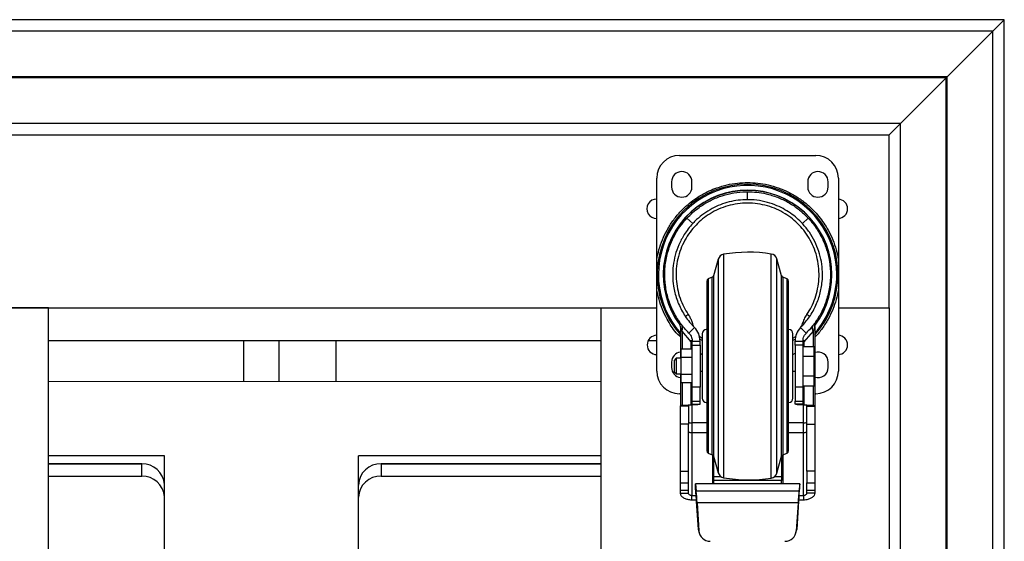
# Model space of a CAD drawing. Units: millimetres. Extents: x -1639 to 3497, y 572 to 5575.
# Drawn here: x 42 to 476, y 925 to 1154 of the extents above; entities that cross this region are included whole.
import ezdxf

# ---------------------------------------------------------------- set-up
doc = ezdxf.new("R2010")
doc.units = ezdxf.units.MM

msp = doc.modelspace()

# ---------------------------------------------------------------- linework, layer by layer
at = {"color": 7, "linetype": 'Continuous', "lineweight": 25}
for p, q in [((475.901, 1154.344), (-391.699, 1154.344)), ((450.402, 1154.344), (-366.2, 1154.344)), ((475.901, 1154.344), (450.6, 1154.344)), ((475.901, 1154.344), (475.901, 1154.344)), ((475.901, 575.764), (475.901, 1154.344)), ((470.901, 1149.344), (-386.699, 1149.344)), ((470.901, 1149.344), (450.751, 1129.194)), ((470.901, 580.764), (470.901, 1149.344)), ((450.751, 1129.194), (-366.549, 1129.194)), ((450.251, 1128.694), (-366.049, 1128.694)), ((450.251, 1128.694), (430.101, 1108.544)), ((450.251, 601.414), (450.251, 1128.694)), ((450.751, 600.914), (450.751, 1129.194)), ((430.101, 1108.544), (-345.899, 1108.544)), ((430.101, 621.564), (430.101, 1108.544)), ((-340.899, 1103.544), (425.101, 1103.544)), ((425.101, 1027.344), (425.101, 1103.544)), ((332.791, 1094.544), (392.791, 1094.544)), ((322.791, 1048.639), (322.791, 1084.544)), ((402.791, 1084.544), (402.791, 1048.639)), ((329.291, 1082.944), (329.291, 1080.644)), ((338.291, 1080.644), (338.291, 1082.944)), ((389.291, 1082.944), (389.291, 1080.644)), ((398.291, 1080.644), (398.291, 1082.944)), ((362.791, 1075.044), (362.791, 1078.544)), ((338.618, 1064.509), (336.055, 1066.892)), ((386.964, 1064.509), (389.528, 1066.892)), ((352.229, 1050.973), (352.229, 952.555)), ((373.248, 952.421), (373.248, 1051.108)), ((349.865, 1048.825), (347.799, 1041.511)), ((349.865, 1048.825), (349.865, 954.703)), ((377.781, 1041.51), (375.666, 1048.95)), ((375.666, 954.578), (375.666, 1048.95)), ((347.799, 1041.511), (347.799, 962.017)), ((377.781, 962.018), (377.781, 1041.51)), ((347.22, 1040.859), (345.411, 1040.109)), ((345.411, 1040.109), (345.411, 963.419)), ((347.22, 962.669), (347.22, 1040.859)), ((380.171, 1040.109), (378.36, 1040.86)), ((378.36, 1040.86), (378.36, 962.668)), ((380.171, 963.419), (380.171, 1040.109)), ((322.791, 999.544), (322.791, 1035.449)), ((402.791, 1035.449), (402.791, 999.544)), ((-238.589, 1027.344), (322.791, 1027.344)), ((54.801, 1027.344), (29.401, 1027.344)), ((54.801, 702.764), (54.801, 1027.344)), ((298.101, 1027.344), (322.791, 1027.344)), ((298.101, 1027.344), (298.101, 702.764)), ((402.791, 1027.344), (425.101, 1027.344)), ((425.101, 1027.344), (425.101, 702.764)), ((332.589, 1021.69), (332.841, 1021.133)), ((333.191, 1019.129), (333.191, 1005.264)), ((337.955, 1012.465), (333.918, 1017.072)), ((333.918, 1017.072), (333.918, 1009.149)), ((339.413, 1018.753), (336.933, 1016.283)), ((344.794, 1017.904), (344.613, 1017.888)), ((380.969, 1017.888), (380.789, 1017.904)), ((388.649, 1016.283), (386.169, 1018.753)), ((391.664, 1017.072), (387.627, 1012.465)), ((391.664, 1017.072), (391.664, 1010.424)), ((392.391, 1019.129), (392.391, 984.018)), ((298.101, 1012.823), (54.801, 1012.823)), ((140.851, 994.876), (140.851, 1012.823)), ((156.351, 994.879), (156.351, 1012.823)), ((181.351, 1012.823), (181.351, 994.882)), ((322.791, 1012.823), (318.941, 1012.823)), ((337.955, 1012.465), (338.027, 1013.116)), ((337.955, 1009.149), (337.955, 1012.465)), ((338.391, 1010.947), (341.891, 1010.947)), ((338.391, 992.466), (338.391, 1010.947)), ((341.439, 1015.037), (341.836, 1014.638)), ((341.836, 1014.638), (341.584, 1014.308)), ((342.788, 1012.959), (341.714, 1013.65)), ((341.836, 1014.638), (342.788, 1014.021)), ((341.891, 1010.947), (341.891, 992.466)), ((382.794, 1014.021), (383.747, 1014.638)), ((383.869, 1013.65), (382.794, 1012.959)), ((383.691, 1012.754), (387.191, 1012.754)), ((387.191, 1010.947), (383.691, 1010.947)), ((383.691, 1010.947), (383.691, 992.466)), ((383.747, 1014.638), (384.146, 1015.04)), ((384, 1014.306), (383.747, 1014.638)), ((387.191, 1010.947), (387.191, 992.466)), ((387.555, 1013.116), (387.627, 1012.465)), ((387.627, 1012.465), (387.627, 1010.424)), ((338.391, 1009.149), (333.391, 1009.149)), ((333.391, 1009.149), (333.391, 1005.457)), ((341.891, 1007.369), (342.788, 1006.884)), ((382.794, 1006.892), (383.691, 1007.473)), ((387.191, 1010.424), (392.191, 1010.424)), ((392.191, 1006.094), (392.191, 1010.424)), ((329.291, 1003.444), (329.291, 1001.144)), ((331.391, 1005.264), (330.391, 1004.264)), ((330.391, 1004.264), (330.391, 999.264)), ((333.391, 1005.264), (331.391, 1005.264)), ((331.391, 1005.264), (331.391, 998.264)), ((338.391, 1005.457), (333.391, 1005.457)), ((333.391, 1005.457), (333.391, 998.072)), ((387.191, 1006.094), (392.191, 1006.094)), ((392.191, 997.434), (392.191, 1006.094)), ((398.291, 1001.144), (398.291, 1003.444)), ((330.391, 999.264), (331.391, 998.264)), ((331.391, 998.264), (333.391, 998.264)), ((333.191, 998.264), (333.191, 984.018)), ((338.391, 998.072), (333.391, 998.072)), ((333.391, 998.072), (333.391, 994.379)), ((342.788, 999.278), (341.891, 999.278)), ((383.691, 999.278), (382.794, 999.278)), ((298.101, 994.898), (54.801, 994.864)), ((338.391, 994.379), (333.391, 994.379)), ((333.918, 994.379), (333.918, 984.4)), ((337.955, 984.851), (337.955, 994.379)), ((387.191, 997.434), (392.191, 997.434)), ((392.191, 993.104), (392.191, 997.434)), ((333.191, 989.544), (332.791, 989.544)), ((341.891, 992.466), (338.391, 992.466)), ((338.391, 986.296), (338.391, 992.466)), ((341.891, 986.296), (341.891, 992.466)), ((387.191, 992.466), (383.691, 992.466)), ((383.691, 992.466), (383.691, 986.296)), ((387.191, 993.104), (392.191, 993.104)), ((387.191, 992.466), (387.191, 986.296)), ((387.627, 993.104), (387.627, 984.851)), ((391.664, 993.104), (391.664, 984.4)), ((392.791, 989.544), (392.391, 989.544)), ((333.918, 984.4), (337.955, 984.851)), ((340.946, 984.851), (336.909, 984.4)), ((337.955, 984.851), (340.946, 984.851)), ((338.391, 986.296), (341.891, 986.296)), ((338.391, 984.956), (338.391, 986.296)), ((338.391, 984.956), (341.891, 984.956)), ((341.891, 984.956), (341.891, 986.296)), ((344.613, 985.64), (344.794, 985.624)), ((380.789, 985.624), (380.969, 985.64)), ((383.691, 986.296), (387.191, 986.296)), ((383.691, 984.956), (383.691, 986.296)), ((387.191, 984.956), (383.691, 984.956)), ((384.636, 984.851), (387.627, 984.851)), ((388.673, 984.4), (384.636, 984.851)), ((387.191, 986.296), (387.191, 984.956)), ((387.627, 984.851), (391.664, 984.4)), ((336.691, 984.018), (333.191, 984.018)), ((333.191, 976.09), (333.191, 984.018)), ((333.609, 984.36), (336.816, 984.36)), ((336.909, 984.4), (333.918, 984.4)), ((336.691, 984.018), (336.691, 976.09)), ((338.191, 984.543), (338.191, 976.732)), ((387.391, 976.732), (387.391, 984.543)), ((391.664, 984.4), (388.673, 984.4)), ((388.766, 984.36), (391.974, 984.36)), ((388.891, 984.018), (392.391, 984.018)), ((388.891, 976.09), (388.891, 984.018)), ((392.391, 984.018), (392.391, 976.09)), ((336.691, 976.09), (333.191, 976.09)), ((333.191, 955.431), (333.191, 976.09)), ((336.691, 955.431), (336.691, 976.09)), ((338.191, 976.732), (338.191, 972.42)), ((344.794, 976.732), (338.191, 976.732)), ((387.391, 976.732), (380.789, 976.732)), ((387.391, 972.42), (387.391, 976.732)), ((388.891, 976.09), (392.391, 976.09)), ((388.891, 955.431), (388.891, 976.09)), ((392.391, 976.09), (392.391, 955.431)), ((338.191, 972.42), (338.191, 944.672)), ((338.191, 972.42), (344.794, 972.42)), ((380.789, 972.42), (387.391, 972.42)), ((387.391, 944.672), (387.391, 972.42)), ((345.411, 963.419), (347.22, 962.669)), ((378.36, 962.668), (380.171, 963.419)), ((105.847, 962.23), (54.801, 962.223)), ((105.847, 747.232), (105.847, 962.23)), ((298.101, 962.257), (191.347, 962.242)), ((191.347, 747.244), (191.347, 962.242)), ((191.351, 958.649), (191.347, 962.242)), ((347.291, 962.636), (347.291, 949.865)), ((347.791, 962.045), (347.791, 953.083)), ((347.799, 962.017), (349.865, 954.703)), ((375.666, 954.578), (377.781, 962.018)), ((377.791, 962.052), (377.791, 953.083)), ((378.291, 962.637), (378.291, 949.865)), ((54.801, 958.649), (95.851, 958.649)), ((95.877, 958.62), (54.801, 958.614)), ((95.851, 958.634), (95.851, 958.649)), ((95.851, 953.248), (95.851, 958.62)), ((298.101, 958.648), (201.333, 958.635)), ((201.351, 958.649), (298.101, 958.649)), ((201.351, 958.649), (201.351, 958.642)), ((201.351, 958.635), (201.351, 953.248)), ((333.191, 955.431), (336.691, 955.431)), ((333.191, 950.285), (333.191, 955.431)), ((336.691, 950.285), (336.691, 955.431)), ((392.391, 955.431), (388.891, 955.431)), ((388.891, 955.431), (388.891, 950.285)), ((392.391, 955.431), (392.391, 950.285)), ((54.801, 953.248), (95.851, 953.248)), ((201.351, 953.248), (298.101, 953.248)), ((333.191, 950.285), (336.691, 950.285)), ((333.191, 947.016), (333.191, 950.285)), ((336.691, 947.026), (336.691, 950.285)), ((347.791, 953.083), (347.791, 951.393)), ((347.791, 953.083), (350.99, 953.083)), ((377.791, 951.393), (347.791, 951.393)), ((347.791, 951.393), (347.791, 949.865)), ((374.702, 953.083), (377.791, 953.083)), ((377.791, 953.083), (377.791, 951.393)), ((377.791, 949.865), (377.791, 951.393)), ((388.891, 950.285), (392.391, 950.285)), ((388.891, 947.026), (388.891, 950.285)), ((392.391, 950.285), (392.391, 947.016)), ((191.351, 752.908), (191.351, 949.319)), ((191.351, 747.244), (191.351, 949.307)), ((333.191, 947.016), (336.691, 947.026)), ((333.191, 945.753), (333.191, 947.017)), ((333.191, 945.753), (336.691, 945.752)), ((336.691, 945.752), (336.691, 947.026)), ((339.791, 947.885), (339.791, 949.865)), ((339.791, 949.865), (340.142, 946.557)), ((347.791, 949.865), (339.791, 949.865)), ((340.142, 944.578), (339.791, 947.885)), ((385.44, 946.557), (340.142, 946.557)), ((377.791, 949.865), (347.791, 949.865)), ((385.791, 949.865), (377.791, 949.865)), ((385.791, 949.865), (385.44, 946.557)), ((385.44, 944.578), (385.791, 947.885)), ((385.791, 947.885), (385.791, 949.865)), ((388.891, 947.026), (392.391, 947.016)), ((388.891, 945.752), (388.891, 947.026)), ((392.391, 945.753), (388.891, 945.752)), ((392.391, 947.017), (392.391, 945.753)), ((338.191, 942.693), (338.191, 944.672)), ((338.191, 944.672), (340.132, 944.672)), ((340.306, 942.693), (338.191, 942.693)), ((341.12, 929.791), (340.341, 942.174)), ((385.025, 941.532), (340.557, 941.532)), ((340.557, 941.532), (341.336, 929.15)), ((385.025, 941.532), (384.246, 929.15)), ((385.242, 942.174), (384.462, 929.791)), ((387.391, 942.693), (385.276, 942.693)), ((385.45, 944.672), (387.391, 944.672)), ((387.391, 944.672), (387.391, 942.693)), ((341.336, 929.15), (341.12, 929.791)), ((341.364, 928.55), (341.581, 927.908)), ((384.002, 927.908), (384.218, 928.55)), ((384.462, 929.791), (384.246, 929.15))]:
    msp.add_line(p, q, dxfattribs=at)
at = {"color": 7, "linetype": 'Continuous', "lineweight": 25, "flags": 128}
for points in [[(475.901, 1154.344), (475.825, 1154.268), (475.6, 1154.043), (475.231, 1153.674), (474.731, 1153.174), (474.115, 1152.558), (473.401, 1151.844), (472.611, 1151.054), (471.769, 1150.212), (470.901, 1149.344)], [(470.901, 1149.344), (471.877, 1150.32), (472.814, 1151.258), (473.679, 1152.122), (474.437, 1152.88), (475.058, 1153.501), (475.52, 1153.964), (475.805, 1154.248), (475.901, 1154.344)], [(450.751, 1129.194), (450.747, 1129.19), (450.736, 1129.179), (450.718, 1129.161), (450.693, 1129.136), (450.662, 1129.105), (450.626, 1129.069), (450.587, 1129.03), (450.544, 1128.988), (450.501, 1128.944), (450.458, 1128.901), (450.416, 1128.859), (450.376, 1128.819), (450.34, 1128.783), (450.31, 1128.753), (450.285, 1128.728), (450.266, 1128.709), (450.255, 1128.698), (450.251, 1128.694)], [(450.251, 1128.694), (450.255, 1128.698), (450.266, 1128.709), (450.285, 1128.728), (450.31, 1128.753), (450.34, 1128.783), (450.376, 1128.819), (450.416, 1128.859), (450.458, 1128.901), (450.501, 1128.944), (450.544, 1128.988), (450.587, 1129.03), (450.626, 1129.069), (450.662, 1129.105), (450.693, 1129.136), (450.718, 1129.161), (450.736, 1129.179), (450.747, 1129.19), (450.751, 1129.194)], [(430.101, 1108.544), (429.126, 1107.569), (428.188, 1106.631), (427.323, 1105.766), (426.566, 1105.009), (425.944, 1104.387), (425.482, 1103.925), (425.197, 1103.64), (425.101, 1103.544)], [(425.101, 1103.544), (425.197, 1103.64), (425.482, 1103.925), (425.944, 1104.387), (426.566, 1105.009), (427.323, 1105.766), (428.188, 1106.631), (429.126, 1107.569), (430.101, 1108.544)], [(336.691, 972.9), (336.72, 972.807), (336.805, 972.717), (336.944, 972.634), (337.13, 972.561), (337.358, 972.501), (337.617, 972.457), (337.898, 972.429), (338.191, 972.42)], [(387.391, 972.42), (387.684, 972.429), (387.965, 972.457), (388.224, 972.501), (388.452, 972.561), (388.638, 972.634), (388.777, 972.717), (388.862, 972.807), (388.891, 972.9)]]:
    msp.add_lwpolyline(points, dxfattribs=at)
at = {"color": 7, "linetype": 'Continuous', "lineweight": 25}
for centre, radius, start, end in [((332.791, 1084.544), 10, 90, 180), ((392.791, 1084.544), 10, 0, 90), ((333.791, 1082.944), 4.5, 0, 180), ((393.791, 1082.944), 4.5, 0, 180), ((362.791, 1042.044), 39.805, 318.04115, 221.95885), ((362.791, 1042.044), 39.295, 0, 221.125), ((333.791, 1080.644), 4.5, 180, 0), ((393.791, 1080.644), 4.5, 180, 0), ((362.791, 1042.044), 37.18, 323.01927, 216.60825), ((362.791, 1042.044), 37.105, 323.19579, 216.39534), ((322.601, 1071.044), 4.25, 87.43769, 272.56231), ((402.601, 1071.044), 4.25, 272.56231, 87.43769), ((352.755, 1048.02), 3, 100.10243, 164.43071), ((363.137, 988.734), 63.188, 80.79249, 99.94112), ((372.776, 1048.145), 3, 15.56929, 80.94671), ((346.837, 1041.783), 1, 292.50945, 344.22599), ((378.743, 1041.784), 1, 195.86869, 247.49011), ((362.791, 1042.044), 39.295, 318.875, 0), ((345.794, 1039.186), 1, 112.50945, 180), ((379.789, 1039.186), 1, 0, 67.49011), ((322.801, 1011.044), 4.25, 90, 269.86519), ((344.788, 1015.896), 2, 95, 180), ((380.794, 1015.896), 2, 0, 85), ((402.601, 1011.044), 4.25, 272.56231, 87.43769), ((333.791, 1003.444), 4.5, 97.66226, 180), ((393.791, 1003.444), 4.5, 0, 108.1262), ((332.791, 999.544), 10, 180, 270), ((333.791, 1001.144), 4.5, 180, 262.33774), ((393.791, 1001.144), 4.5, 251.8738, 0), ((392.791, 999.544), 10, 270, 0), ((344.788, 987.633), 2, 180, 265), ((380.794, 987.633), 2, 275, 0), ((337.835, 978.637), 1.938, 233.80819, 280.57674), ((387.747, 978.637), 1.938, 259.42326, 306.19181), ((345.794, 964.343), 1, 180, 247.49055), ((379.789, 964.343), 1, 292.50989, 0), ((346.837, 961.745), 1, 15.77401, 67.49055), ((378.743, 961.744), 1, 112.50989, 164.13131), ((96.169, 948.956), 9.698, 3.68372, 91.87912), ((201.027, 948.972), 9.682, 88.08161, 177.94435), ((352.755, 955.509), 3, 195.56929, 259.89757), ((372.776, 955.383), 3, 279.05329, 344.43071), ((96.169, 943.555), 9.698, 3.68408, 91.87876), ((201.027, 943.571), 9.682, 88.08198, 177.94398), ((363.137, 1014.794), 63.188, 260.05888, 279.20751)]:
    msp.add_arc(centre, radius, start, end, dxfattribs=at)
for centre, major_axis, ratio, start_param, end_param in [((340.142, 942.762), (-0.485, 6.71), 0.0492138, 4.5244133, 5.3098115), ((385.44, 942.762), (0.485, 6.71), 0.0492138, 0.9733739, 1.758772), ((340.142, 942.762), (-0.232, 3.21), 0.0492138, 4.5244133, 5.3098114), ((385.44, 942.762), (0.232, 3.21), 0.0492138, 0.9733739, 1.758772), ((346.12, 930.094), (5.01, 0), 0.9811678, 3.2032601, 3.4612543), ((346.336, 929.452), (5.01, 0), 0.9811678, 3.2032601, 4.712389), ((379.246, 929.452), (5.01, 0), 0.9811678, 4.712389, 6.2215178), ((379.462, 930.094), (5.01, 0), 0.9811678, 5.9635236, 6.2215178)]:
    msp.add_ellipse(centre, major_axis=major_axis, ratio=ratio, start_param=start_param, end_param=end_param, dxfattribs=at)
for points, knots in [([(322.791, 1048.639), (323.082, 1050.109), (323.671, 1053.086), (325.199, 1057.441), (327.233, 1061.714), (329.82, 1065.801), (332.928, 1069.609), (337.089, 1073.601), (342.478, 1077.385), (348.39, 1080.104), (353.714, 1081.641), (358.26, 1082.439), (361.293, 1082.536), (362.791, 1082.584)], [0, 0, 0, 0, 0.0787886, 0.1595259, 0.2420744, 0.3273473, 0.4134085, 0.5000989, 0.6300803, 0.7579253, 0.8404818, 0.9212152, 1, 1, 1, 1]), ([(362.791, 1082.584), (364.289, 1082.536), (367.322, 1082.439), (371.868, 1081.64), (376.414, 1080.328), (380.868, 1078.44), (385.131, 1075.993), (389.747, 1072.537), (394.357, 1067.835), (398.001, 1062.445), (400.383, 1057.441), (401.911, 1053.086), (402.5, 1050.109), (402.791, 1048.639)], [0, 0, 0, 0, 0.0787889, 0.1595261, 0.2420747, 0.3273473, 0.4134085, 0.5000991, 0.6300802, 0.7579257, 0.8404821, 0.9212151, 1, 1, 1, 1]), ([(336.055, 1066.892), (336.864, 1067.716), (338.482, 1069.365), (341.666, 1071.912), (345.598, 1074.369), (350.342, 1076.494), (355.443, 1077.917), (359.655, 1078.491), (362.113, 1078.533), (362.791, 1078.544)], [0, 0, 0, 0, 0.12979, 0.259558, 0.4285484, 0.5975318, 0.7665687, 0.9356138, 1, 1, 1, 1]), ([(362.791, 1078.544), (364.159, 1078.499), (366.896, 1078.408), (371.338, 1077.628), (375.996, 1076.2), (380.679, 1074), (384.839, 1071.256), (387.708, 1068.796), (389.132, 1067.306), (389.528, 1066.892)], [0, 0, 0, 0, 0.1298831, 0.2597647, 0.4286269, 0.5974839, 0.7662238, 0.9350044, 1, 1, 1, 1]), ([(388.9, 1024.422), (389.604, 1025.551), (391.039, 1027.856), (392.635, 1031.693), (393.773, 1035.817), (394.337, 1040.16), (394.293, 1044.595), (393.622, 1048.994), (392.348, 1053.228), (390.528, 1057.179), (388.247, 1060.754), (385.6, 1063.894), (382.624, 1066.625), (379.299, 1068.977), (375.586, 1070.934), (371.53, 1072.413), (367.225, 1073.335), (362.791, 1073.649), (358.357, 1073.335), (354.052, 1072.413), (349.996, 1070.934), (346.283, 1068.977), (342.958, 1066.625), (339.982, 1063.894), (337.335, 1060.754), (335.054, 1057.179), (333.234, 1053.228), (331.96, 1048.994), (331.289, 1044.595), (331.245, 1040.16), (331.81, 1035.817), (332.948, 1031.693), (334.543, 1027.855), (335.978, 1025.551), (336.682, 1024.422)], [0, 0, 0, 0, 0.0292565, 0.0596911, 0.0910984, 0.1232245, 0.155776, 0.1884359, 0.22088, 0.2527974, 0.2839064, 0.3139686, 0.342944, 0.3726127, 0.403397, 0.4350742, 0.4673763, 0.5, 0.5326236, 0.5649256, 0.596603, 0.6273871, 0.6570559, 0.6860313, 0.7160934, 0.7472026, 0.7791199, 0.811564, 0.8442239, 0.8767754, 0.9089015, 0.9403089, 0.9707435, 1, 1, 1, 1]), ([(362.791, 1075.044), (361.418, 1074.993), (358.673, 1074.892), (354.641, 1074.104), (350.787, 1072.868), (347.012, 1071.131), (343.469, 1068.899), (340.638, 1066.593), (339.182, 1065.091), (338.618, 1064.509)], [0, 0, 0, 0, 0.1425604, 0.2851183, 0.427695, 0.5702725, 0.7334697, 0.8967189, 1, 1, 1, 1]), ([(386.964, 1064.509), (386.175, 1065.31), (384.598, 1066.911), (381.711, 1069.166), (378.458, 1071.172), (374.684, 1072.931), (370.411, 1074.255), (366.325, 1074.951), (363.766, 1075.019), (362.791, 1075.044)], [0, 0, 0, 0, 0.1423046, 0.2845648, 0.4271076, 0.5696386, 0.7341753, 0.8987172, 1, 1, 1, 1]), ([(336.933, 1016.283), (335.658, 1017.689), (332.929, 1020.7), (329.937, 1025.781), (327.713, 1031.353), (326.456, 1037.18), (326.138, 1043.202), (326.843, 1049.342), (328.439, 1054.786), (330.606, 1059.429), (332.947, 1063.277), (335.02, 1065.688), (336.055, 1066.892)], [0, 0, 0, 0, 0.0993307, 0.2126448, 0.3263426, 0.439741, 0.5532366, 0.6670472, 0.7803739, 0.8535684, 0.9269169, 1, 1, 1, 1]), ([(338.618, 1064.509), (337.93, 1063.725), (336.553, 1062.157), (334.413, 1059.044), (332.372, 1055.172), (330.789, 1050.56), (329.917, 1045.958), (329.694, 1041.424), (330.129, 1036.465), (331.432, 1031.157), (333.936, 1025.635), (336.768, 1021.536), (338.852, 1019.344), (339.413, 1018.753)], [0, 0, 0, 0, 0.0520432, 0.1040981, 0.1977826, 0.291825, 0.3856703, 0.479388, 0.5731179, 0.6998193, 0.8268762, 0.9533942, 1, 1, 1, 1]), ([(386.169, 1018.753), (387.372, 1020.087), (389.981, 1022.978), (392.774, 1027.869), (394.788, 1033.271), (395.722, 1038.452), (395.868, 1043.304), (395.404, 1047.756), (394.301, 1052.243), (392.531, 1056.576), (390.18, 1060.721), (388.036, 1063.247), (386.964, 1064.509)], [0, 0, 0, 0, 0.1038459, 0.2251564, 0.346876, 0.4682745, 0.559507, 0.6511171, 0.7425936, 0.8336428, 0.9168539, 1, 1, 1, 1]), ([(389.528, 1066.892), (390.245, 1066.077), (391.681, 1064.449), (393.944, 1061.217), (396.142, 1057.189), (397.92, 1052.371), (399.098, 1047.02), (399.463, 1041.208), (398.792, 1035.041), (397.218, 1029.494), (394.969, 1024.585), (392.279, 1020.253), (389.858, 1017.605), (388.649, 1016.283)], [0, 0, 0, 0, 0.049771, 0.0995513, 0.188354, 0.2774899, 0.3664294, 0.4837741, 0.601519, 0.7189259, 0.8125985, 0.9064477, 1, 1, 1, 1]), ([(322.791, 1035.449), (322.791, 1036.114), (322.791, 1039.438), (322.791, 1043.836), (322.791, 1047.567), (322.791, 1048.639)], [0, 0, 0, 0, 0.1512026, 0.7561186, 1, 1, 1, 1]), ([(402.791, 1048.639), (402.791, 1047.974), (402.791, 1044.65), (402.791, 1040.252), (402.791, 1036.521), (402.791, 1035.449)], [0, 0, 0, 0, 0.15120035, 0.75611856, 1, 1, 1, 1]), ([(344.794, 1039.185), (344.794, 1039.132), (344.794, 1039.023), (344.794, 1038.124), (344.794, 1036.764), (344.794, 1035.048), (344.794, 1033.125), (344.794, 1030.862), (344.794, 1028.272), (344.794, 1025.401), (344.794, 1022.299), (344.794, 1019.007), (344.794, 1015.242), (344.794, 1011.006), (344.794, 1006.375), (344.794, 1001.764), (344.794, 997.153), (344.794, 992.522), (344.794, 988.286), (344.794, 984.521), (344.794, 981.229), (344.794, 978.127), (344.794, 975.256), (344.794, 972.666), (344.794, 970.403), (344.794, 968.48), (344.794, 966.764), (344.794, 965.404), (344.794, 964.505), (344.794, 964.396), (344.794, 964.343)], [0, 0, 0, 0, 0.0388159, 0.0788353, 0.1199756, 0.1521417, 0.1843035, 0.217154, 0.25, 0.2828505, 0.3156965, 0.3478626, 0.3800244, 0.4211684, 0.4611872, 0.5, 0.5388169, 0.5788355, 0.6199756, 0.6521417, 0.6843033, 0.717154, 0.75, 0.7828503, 0.8156966, 0.8478627, 0.8800243, 0.9211687, 0.9611862, 1, 1, 1, 1]), ([(380.789, 964.343), (380.789, 964.396), (380.789, 964.505), (380.789, 965.404), (380.789, 966.764), (380.789, 968.48), (380.789, 970.403), (380.789, 972.666), (380.789, 975.256), (380.789, 978.127), (380.789, 981.229), (380.789, 984.521), (380.789, 988.286), (380.789, 992.522), (380.789, 997.153), (380.789, 1001.764), (380.789, 1006.375), (380.789, 1011.006), (380.789, 1015.242), (380.789, 1019.007), (380.789, 1022.299), (380.789, 1025.401), (380.789, 1028.272), (380.789, 1030.862), (380.789, 1033.125), (380.789, 1035.048), (380.789, 1036.764), (380.789, 1038.124), (380.789, 1039.023), (380.789, 1039.132), (380.789, 1039.186)], [0, 0, 0, 0, 0.0388138, 0.0788313, 0.1199757, 0.1521373, 0.1843034, 0.2171494, 0.25, 0.282846, 0.3156967, 0.3478583, 0.3800244, 0.4211645, 0.4611831, 0.5, 0.5388128, 0.5788316, 0.6199756, 0.6521374, 0.6843035, 0.7171495, 0.75, 0.782846, 0.8156965, 0.8478583, 0.8800244, 0.9211645, 0.9611841, 1, 1, 1, 1]), ([(333.191, 1014.57), (332.571, 1015.176), (330.211, 1017.483), (327.606, 1021.668), (325.193, 1026.642), (323.673, 1031.004), (323.083, 1033.979), (322.791, 1035.449)], [0, 0, 0, 0, 0.1096982, 0.4173893, 0.6160815, 0.8103849, 1, 1, 1, 1]), ([(402.791, 1035.449), (402.5, 1033.979), (401.911, 1031.002), (400.381, 1026.649), (398.357, 1022.367), (395.733, 1018.317), (393.707, 1015.621), (392.457, 1014.429), (392.391, 1014.366)], [0, 0, 0, 0, 0.1883936, 0.3814468, 0.5788305, 0.782729, 0.9885114, 1, 1, 1, 1]), ([(336.682, 1024.422), (336.52, 1024.312), (336.196, 1024.093), (335.772, 1023.807), (335.613, 1023.7), (335.533, 1023.646)], [0, 0, 0, 0, 0.33332913, 0.66666306, 1, 1, 1, 1]), ([(336.682, 1024.422), (336.991, 1023.914), (337.585, 1022.943), (338.213, 1021.372), (338.604, 1020.181), (338.814, 1019.503), (338.862, 1019.349)], [0, 0, 0, 0, 0.3211701, 0.6152888, 0.9127598, 1, 1, 1, 1]), ([(386.752, 1019.442), (386.854, 1019.769), (387.165, 1020.776), (387.762, 1022.497), (388.513, 1023.766), (388.9, 1024.422)], [0, 0, 0, 0, 0.1889929, 0.58129045, 1, 1, 1, 1]), ([(390.102, 1023.611), (390.09, 1023.619), (390.055, 1023.642), (389.797, 1023.817), (389.39, 1024.091), (389.064, 1024.312), (388.9, 1024.422)], [0, 0, 0, 0, 0.1576802, 0.4384553, 0.7192315, 1, 1, 1, 1]), ([(333.191, 1019.129), (333.154, 1019.62), (333.08, 1020.602), (332.6, 1021.461), (332.36, 1021.89)], [0, 0, 0, 0, 0.4999969, 1, 1, 1, 1]), ([(333.918, 1017.072), (334.001, 1017.35), (334.168, 1017.913), (334.18, 1018.722), (334.024, 1019.471), (333.766, 1019.879), (333.639, 1020.08)], [0, 0, 0, 0, 0.2473584, 0.5000044, 0.7526438, 1, 1, 1, 1]), ([(391.664, 1017.072), (391.581, 1017.352), (391.413, 1017.918), (391.403, 1018.73), (391.561, 1019.475), (391.817, 1019.88), (391.943, 1020.08)], [0, 0, 0, 0, 0.2494766, 0.5028488, 0.7547508, 1, 1, 1, 1]), ([(392.391, 1019.129), (392.428, 1019.62), (392.502, 1020.602), (392.982, 1021.461), (393.222, 1021.89)], [0, 0, 0, 0, 0.4999969, 1, 1, 1, 1]), ([(392.607, 1020.569), (392.631, 1020.651), (392.698, 1020.874), (392.819, 1021.164), (392.983, 1021.521), (393.03, 1021.598), (393.063, 1021.651)], [0, 0, 0, 0, 0.1118037, 0.3042657, 0.5179311, 1, 1, 1, 1]), ([(333.918, 1017.072), (333.711, 1017.64), (333.432, 1018.406), (333.219, 1019.046), (333.2, 1019.103), (333.191, 1019.129)], [0, 0, 0, 0, 0.6049818, 0.8164585, 1, 1, 1, 1]), ([(336.933, 1016.283), (337.189, 1015.987), (337.701, 1015.396), (338.259, 1014.191), (338.343, 1013.277), (338.391, 1012.754)], [0, 0, 0, 0, 0.2995658, 0.5990063, 1, 1, 1, 1]), ([(341.891, 1012.754), (341.776, 1013.875), (341.546, 1016.12), (340.125, 1017.874), (339.413, 1018.753)], [0, 0, 0, 0, 0.4988547, 1, 1, 1, 1]), ([(342.788, 1015.896), (342.788, 1015.85), (342.788, 1015.755), (342.788, 1014.969), (342.788, 1013.666), (342.788, 1011.827), (342.788, 1009.568), (342.788, 1007.035), (342.788, 1004.401), (342.788, 1001.764), (342.788, 999.127), (342.788, 996.493), (342.788, 993.96), (342.788, 991.701), (342.788, 989.863), (342.788, 988.559), (342.788, 987.773), (342.788, 987.678), (342.788, 987.633)], [0, 0, 0, 0, 0.0582581, 0.12000548, 0.18432049, 0.2499996, 0.31567965, 0.37999466, 0.44174205, 0.50000014, 0.55825824, 0.62000562, 0.68432064, 0.75000016, 0.81567969, 0.8799947, 0.9417419, 1, 1, 1, 1]), ([(382.794, 987.633), (382.794, 987.678), (382.794, 987.773), (382.794, 988.559), (382.794, 989.863), (382.794, 991.701), (382.794, 993.96), (382.794, 996.493), (382.794, 999.127), (382.794, 1001.764), (382.794, 1004.401), (382.794, 1007.035), (382.794, 1009.568), (382.794, 1011.827), (382.794, 1013.666), (382.794, 1014.969), (382.794, 1015.755), (382.794, 1015.85), (382.794, 1015.896)], [0, 0, 0, 0, 0.0582581, 0.1200053, 0.18432031, 0.24999984, 0.31567936, 0.37999438, 0.44174176, 0.49999986, 0.55825795, 0.62000534, 0.68432035, 0.7500004, 0.81567951, 0.87999452, 0.9417419, 1, 1, 1, 1]), ([(386.169, 1018.753), (385.46, 1017.879), (384.039, 1016.125), (383.807, 1013.88), (383.691, 1012.754)], [0, 0, 0, 0, 0.4988534, 1, 1, 1, 1]), ([(387.191, 1012.754), (387.219, 1013.145), (387.274, 1013.925), (387.729, 1015.172), (388.314, 1015.879), (388.649, 1016.283)], [0, 0, 0, 0, 0.2995651, 0.5990029, 1, 1, 1, 1]), ([(392.391, 1019.129), (392.382, 1019.103), (392.364, 1019.046), (392.15, 1018.406), (391.871, 1017.64), (391.664, 1017.072)], [0, 0, 0, 0, 0.18345199, 0.39486056, 1, 1, 1, 1]), ([(338.391, 1012.465), (338.372, 1012.465), (338.333, 1012.465), (338.081, 1012.465), (337.955, 1012.465)], [0, 0, 0, 0, 0.5000056, 1, 1, 1, 1]), ([(338.391, 1010.947), (338.391, 1011.13), (338.391, 1011.494), (338.391, 1012.104), (338.391, 1012.513), (338.391, 1012.754)], [0, 0, 0, 0, 0.2902741, 0.5805513, 1, 1, 1, 1]), ([(338.391, 1012.754), (338.394, 1012.754), (338.418, 1012.754), (338.498, 1012.754), (339.079, 1012.754), (340.222, 1012.754), (341.308, 1012.754), (341.891, 1012.754)], [0, 0, 0, 0, 0.0024928, 0.0204806, 0.0689732, 0.4999979, 1, 1, 1, 1]), ([(341.891, 1010.947), (341.891, 1011.13), (341.891, 1011.494), (341.891, 1012.105), (341.891, 1012.513), (341.891, 1012.754)], [0, 0, 0, 0, 0.2902871, 0.580562, 1, 1, 1, 1]), ([(383.691, 1010.947), (383.691, 1011.13), (383.691, 1011.494), (383.691, 1012.105), (383.691, 1012.513), (383.691, 1012.754)], [0, 0, 0, 0, 0.2902871, 0.580562, 1, 1, 1, 1]), ([(387.191, 1012.754), (387.191, 1012.588), (387.191, 1012.256), (387.191, 1011.655), (387.191, 1011.21), (387.191, 1010.947)], [0, 0, 0, 0, 0.2902828, 0.5805568, 1, 1, 1, 1]), ([(387.627, 1012.465), (387.501, 1012.465), (387.249, 1012.465), (387.21, 1012.465), (387.191, 1012.465)], [0, 0, 0, 0, 0.4999944, 1, 1, 1, 1]), ([(338.391, 984.956), (338.373, 984.938), (338.336, 984.901), (338.085, 984.868), (337.955, 984.851)], [0, 0, 0, 0, 0.4812245, 1, 1, 1, 1]), ([(341.891, 984.956), (341.834, 984.935), (341.736, 984.897), (341.178, 984.864), (340.946, 984.851)], [0, 0, 0, 0, 0.5834487, 1, 1, 1, 1]), ([(384.636, 984.851), (384.324, 984.87), (383.789, 984.904), (383.72, 984.941), (383.691, 984.956)], [0, 0, 0, 0, 0.5834524, 1, 1, 1, 1]), ([(387.627, 984.851), (387.505, 984.867), (387.252, 984.9), (387.212, 984.937), (387.191, 984.956)], [0, 0, 0, 0, 0.4812064, 1, 1, 1, 1]), ([(333.191, 984.018), (333.2, 984.082), (333.225, 984.255), (333.46, 984.319), (333.609, 984.36)], [0, 0, 0, 0, 0.3692272, 1, 1, 1, 1]), ([(333.918, 984.4), (333.875, 984.395), (333.761, 984.382), (333.667, 984.368), (333.609, 984.36)], [0, 0, 0, 0, 0.37729336, 1, 1, 1, 1]), ([(336.816, 984.36), (336.786, 984.335), (336.714, 984.276), (336.693, 984.134), (336.691, 984.033), (336.691, 984.018)], [0, 0, 0, 0, 0.37054942, 0.90196055, 1, 1, 1, 1]), ([(336.816, 984.36), (336.83, 984.367), (336.858, 984.38), (336.892, 984.394), (336.909, 984.4)], [0, 0, 0, 0, 0.498901, 1, 1, 1, 1]), ([(388.673, 984.4), (388.69, 984.394), (388.724, 984.381), (388.752, 984.367), (388.766, 984.36)], [0, 0, 0, 0, 0.4988902, 1, 1, 1, 1]), ([(388.766, 984.36), (388.796, 984.335), (388.868, 984.276), (388.89, 984.134), (388.891, 984.033), (388.891, 984.018)], [0, 0, 0, 0, 0.37054942, 0.90196055, 1, 1, 1, 1]), ([(391.974, 984.36), (391.939, 984.365), (391.846, 984.379), (391.734, 984.392), (391.664, 984.4)], [0, 0, 0, 0, 0.37762369, 1, 1, 1, 1]), ([(391.974, 984.36), (392.065, 984.34), (392.319, 984.285), (392.363, 984.122), (392.391, 984.018)], [0, 0, 0, 0, 0.3621109, 1, 1, 1, 1]), ([(338.191, 942.693), (337.629, 942.741), (336.504, 942.839), (335.005, 943.378), (333.874, 944.146), (333.276, 944.983), (333.215, 945.534), (333.191, 945.751)], [0, 0, 0, 0, 0.2148329, 0.4296674, 0.6444978, 0.8593301, 1, 1, 1, 1]), ([(338.191, 944.672), (338.021, 944.698), (337.682, 944.751), (337.23, 944.95), (336.89, 945.218), (336.715, 945.5), (336.698, 945.682), (336.691, 945.752)], [0, 0, 0, 0, 0.2162388, 0.4324829, 0.648705, 0.8649301, 1, 1, 1, 1]), ([(388.891, 945.752), (388.874, 945.64), (388.841, 945.415), (388.578, 945.109), (388.193, 944.867), (387.772, 944.723), (387.497, 944.686), (387.391, 944.672)], [0, 0, 0, 0, 0.2162326, 0.4324332, 0.6486429, 0.8648731, 1, 1, 1, 1]), ([(392.391, 945.751), (392.336, 945.418), (392.225, 944.751), (391.362, 943.854), (390.092, 943.164), (388.686, 942.781), (387.758, 942.718), (387.391, 942.693)], [0, 0, 0, 0, 0.2148203, 0.4296458, 0.6444748, 0.8593057, 1, 1, 1, 1])]:
    msp.add_open_spline(points, degree=3, knots=knots, dxfattribs=at)

doc.saveas('drawing.dxf')
